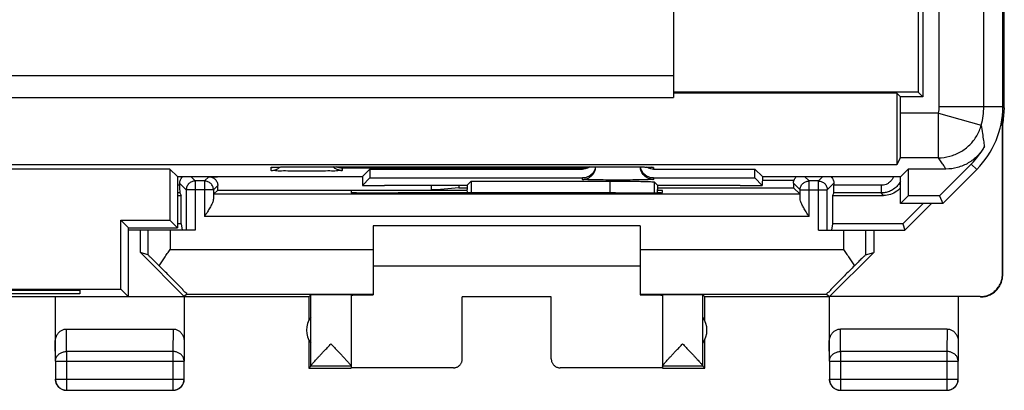
# Model space of a CAD drawing. Units: millimetres. Extents: x -22.4 to 22.5, y -24.3 to 24.7.
# Drawn here: x 0.3 to 22.5, y -24.3 to -16 of the extents above; entities that cross this region are included whole.
import ezdxf

# ---------------------------------------------------------------- set-up
doc = ezdxf.new("R2010")
doc.units = ezdxf.units.MM
doc.header["$LTSCALE"] = 16.335
doc.layers.get('0').update_dxf_attribs({"linetype": 'CONTINUOUS'})

msp = doc.modelspace()

# ---------------------------------------------------------------- linework, layer by layer
at = {"color": 7, "linetype": 'CONTINUOUS'}
for p, q in [((22.448, -17.966), (22.448, 18.277)), ((22.482, -17.992), (22.482, 18.303)), ((15.048, -3.764), (15.048, -17.764)), ((20.548, -9.444), (20.548, -17.644)), ((20.652, -10.485), (20.652, -17.748)), ((-14.952, -17.264), (15.048, -17.264)), ((20.548, -17.644), (15.048, -17.644)), ((20.065, -17.661), (15.048, -17.661)), ((20.152, -17.748), (20.065, -17.661)), ((20.065, -17.661), (20.065, -19.274)), ((20.548, -17.644), (20.652, -17.748)), ((-14.952, -17.764), (15.048, -17.764)), ((20.652, -17.748), (20.152, -17.748)), ((20.152, -18.116), (20.152, -17.748)), ((22.449, -18.344), (22.439, -18.147)), ((22.482, -17.992), (22.448, -17.992)), ((22.482, -17.992), (22.448, -18.335)), ((22.402, -18.391), (22.44, -18.352)), ((22.409, -18.359), (22.431, -18.337)), ((22.431, -18.337), (22.431, -18.225)), ((22.44, -18.352), (22.435, -18.343)), ((22.44, -21.738), (22.44, -18.352)), ((22.449, -21.744), (22.449, -18.344)), ((20.144, -19.116), (20.065, -19.274)), ((21.739, -19.257), (21.026, -19.97)), ((20.065, -19.274), (-19.968, -19.274)), ((3.724, -19.37), (-3.627, -19.37)), ((3.893, -19.539), (3.724, -19.37)), ((3.724, -19.37), (3.724, -20.52)), ((6.053, -19.328), (6.064, -19.328)), ((6.064, -19.328), (6.077, -19.327)), ((6.077, -19.327), (6.094, -19.327)), ((6.094, -19.327), (6.124, -19.326)), ((6.124, -19.326), (6.16, -19.325)), ((6.16, -19.325), (6.217, -19.323)), ((6.217, -19.323), (6.303, -19.322)), ((6.303, -19.322), (6.426, -19.321)), ((6.426, -19.321), (6.593, -19.319)), ((6.593, -19.319), (13.798, -19.319)), ((8.054, -19.539), (8.223, -19.37)), ((8.223, -19.37), (12.998, -19.37)), ((8.223, -19.37), (8.223, -19.57)), ((13.798, -19.319), (14.001, -19.319)), ((14.001, -19.319), (14.181, -19.321)), ((14.181, -19.321), (14.295, -19.322)), ((14.295, -19.322), (14.377, -19.323)), ((14.377, -19.323), (14.432, -19.325)), ((14.432, -19.325), (14.467, -19.325)), ((14.467, -19.325), (14.497, -19.326)), ((14.497, -19.326), (14.514, -19.327)), ((14.514, -19.327), (14.529, -19.328)), ((14.598, -19.37), (16.874, -19.37)), ((17.043, -19.539), (16.874, -19.37)), ((16.874, -19.57), (16.874, -19.37)), ((20.154, -19.539), (20.323, -19.37)), ((21.168, -19.37), (20.323, -19.37)), ((20.323, -19.37), (20.323, -19.97)), ((21.098, -20.144), (21.863, -19.38)), ((3.893, -19.539), (8.054, -19.539)), ((3.898, -19.539), (3.898, -20.694)), ((4.504, -19.638), (4.293, -19.638)), ((4.601, -19.542), (4.798, -19.542)), ((8.054, -19.539), (8.057, -19.736)), ((8.057, -19.736), (8.223, -19.57)), ((8.223, -19.57), (12.998, -19.57)), ((10.411, -19.732), (10.501, -19.641)), ((10.501, -19.641), (13.613, -19.641)), ((10.501, -19.641), (10.501, -19.905)), ((14.598, -19.57), (16.874, -19.57)), ((14.686, -19.732), (14.613, -19.658)), ((17.04, -19.736), (16.874, -19.57)), ((17.043, -19.539), (17.04, -19.736)), ((17.043, -19.539), (20.154, -19.539)), ((18.304, -19.638), (18.093, -19.638)), ((20.148, -20.144), (20.148, -19.539)), ((3.946, -19.908), (3.975, -19.965)), ((4.093, -19.838), (4.093, -20.744)), ((4.704, -19.838), (4.704, -20.037)), ((4.707, -19.936), (4.801, -19.842)), ((4.801, -19.842), (4.801, -19.742)), ((4.801, -19.842), (9.598, -19.842)), ((10.411, -19.853), (7.798, -19.853)), ((7.798, -19.853), (7.798, -19.897)), ((8.057, -19.736), (8.548, -19.736)), ((8.548, -19.732), (10.411, -19.732)), ((8.548, -19.736), (8.548, -19.732)), ((8.798, -19.906), (8.857, -19.906)), ((9.598, -19.732), (9.598, -19.842)), ((9.598, -19.833), (9.808, -19.833)), ((10.22, -19.792), (9.808, -19.833)), ((10.22, -19.792), (10.411, -19.792)), ((10.411, -19.732), (10.411, -19.827)), ((10.414, -19.905), (10.411, -19.827)), ((13.74, -19.906), (13.798, -19.906)), ((14.683, -19.901), (14.686, -19.827)), ((14.686, -19.732), (16.548, -19.732)), ((14.686, -19.732), (14.686, -19.827)), ((14.686, -19.792), (17.746, -19.792)), ((14.798, -19.853), (14.686, -19.853)), ((14.798, -19.897), (14.798, -19.853)), ((16.548, -19.736), (16.548, -19.732)), ((16.548, -19.736), (17.04, -19.736)), ((17.89, -19.936), (17.746, -19.792)), ((17.893, -20.037), (17.893, -19.838)), ((18.504, -20.744), (18.504, -19.838)), ((18.651, -19.908), (18.622, -19.965)), ((3.898, -19.965), (3.975, -19.965)), ((3.975, -20.603), (3.975, -19.965)), ((17.89, -19.936), (4.707, -19.936)), ((18.622, -19.965), (19.769, -19.965)), ((18.622, -19.965), (18.622, -20.603)), ((20.148, -20.144), (20.323, -19.97)), ((21.026, -19.97), (20.323, -19.97)), ((21.026, -19.97), (21.098, -20.144)), ((21.098, -20.144), (20.148, -20.144)), ((20.659, -20.144), (20.201, -20.603)), ((20.848, -20.144), (20.248, -20.744)), ((2.624, -20.52), (3.724, -20.52)), ((2.798, -20.694), (2.624, -20.52)), ((2.624, -22.07), (2.624, -20.52)), ((3.898, -20.694), (3.724, -20.52)), ((2.798, -20.694), (3.898, -20.694)), ((2.798, -22.244), (2.798, -20.694)), ((4.293, -20.744), (2.798, -20.744)), ((3.066, -21.249), (3.066, -20.744)), ((3.975, -20.603), (3.898, -20.603)), ((3.975, -20.603), (3.998, -20.744)), ((14.298, -20.644), (8.298, -20.644)), ((8.298, -20.644), (8.298, -22.198)), ((14.298, -20.644), (14.298, -22.198)), ((18.304, -20.744), (20.248, -20.744)), ((18.622, -20.603), (18.598, -20.744)), ((20.201, -20.603), (18.622, -20.603)), ((19.548, -20.744), (19.548, -21.244)), ((20.201, -20.603), (20.248, -20.744)), ((19.548, -21.244), (18.554, -22.238)), ((19.365, -21.298), (19.548, -21.244)), ((3.232, -21.298), (3.066, -21.249)), ((4.049, -22.233), (3.066, -21.249)), ((8.298, -21.544), (14.298, -21.544)), ((-2.527, -22.07), (2.624, -22.07)), ((-1.602, -22.096), (1.698, -22.096)), ((1.698, -22.096), (1.698, -22.174)), ((2.798, -22.244), (2.624, -22.07)), ((6.848, -22.244), (-6.752, -22.244)), ((1.698, -22.174), (-1.602, -22.174)), ((1.148, -22.244), (1.148, -23.689)), ((2.798, -22.233), (4.049, -22.233)), ((4.048, -22.244), (4.048, -23.689)), ((4.108, -22.18), (4.049, -22.233)), ((4.108, -22.18), (8.298, -22.18)), ((6.848, -22.244), (6.892, -22.2)), ((6.848, -22.244), (6.848, -22.776)), ((6.892, -23.798), (6.892, -22.2)), ((7.798, -22.2), (7.798, -23.838)), ((12.298, -22.239), (10.298, -22.239)), ((10.298, -23.638), (10.298, -22.239)), ((12.298, -23.638), (12.298, -22.239)), ((14.298, -22.18), (18.489, -22.18)), ((14.798, -22.2), (14.798, -23.838)), ((15.748, -22.244), (15.704, -22.2)), ((15.704, -23.798), (15.704, -22.2)), ((18.548, -22.244), (15.748, -22.244)), ((15.748, -22.776), (15.748, -22.244)), ((18.489, -22.18), (18.554, -22.238)), ((18.548, -22.244), (18.548, -23.689)), ((21.94, -22.238), (18.554, -22.238)), ((21.448, -22.244), (21.448, -23.689)), ((1.398, -22.967), (3.799, -22.967)), ((21.199, -22.967), (18.798, -22.967)), ((6.848, -23.212), (6.848, -23.844)), ((15.748, -23.844), (15.748, -23.212)), ((1.153, -23.689), (1.153, -24.09)), ((4.044, -24.09), (4.044, -23.689)), ((6.892, -23.801), (6.848, -23.844)), ((6.848, -23.844), (7.798, -23.844)), ((7.798, -23.801), (6.892, -23.801)), ((10.098, -23.838), (7.798, -23.838)), ((14.798, -23.838), (12.498, -23.838)), ((15.705, -23.801), (14.798, -23.801)), ((14.798, -23.844), (15.748, -23.844)), ((15.705, -23.801), (15.748, -23.844)), ((18.553, -23.689), (18.553, -24.09)), ((21.444, -24.09), (21.444, -23.689)), ((1.403, -24.34), (3.794, -24.34)), ((18.803, -24.34), (21.194, -24.34))]:
    msp.add_line(p, q, dxfattribs=at)
at = {"color": 9, "linetype": 'CONTINUOUS'}
for p, q in [((22.02, -17.966), (22.02, -10.399)), ((21.021, -17.966), (21.021, -10.485)), ((21, -18.116), (20.152, -18.116)), ((21, -18.116), (21.965, -18.38)), ((21, -19.116), (21, -18.116)), ((21.021, -17.966), (22.448, -17.966)), ((21, -19.116), (20.144, -19.116)), ((21.739, -19.257), (21.863, -19.38)), ((5.998, -19.403), (5.998, -19.333)), ((6.798, -19.319), (6.798, -19.319)), ((12.998, -19.35), (7.598, -19.35)), ((7.598, -19.35), (7.598, -19.403)), ((12.998, -19.37), (12.998, -19.35)), ((13.798, -19.319), (13.798, -19.319)), ((14.598, -19.333), (14.598, -19.37)), ((3.944, -19.69), (4.093, -19.838)), ((4.193, -19.539), (4.293, -19.638)), ((4.293, -19.638), (4.293, -20.744)), ((4.601, -19.542), (4.504, -19.638)), ((4.504, -19.638), (4.504, -20.436)), ((12.998, -19.603), (12.998, -19.57)), ((13.613, -19.641), (13.613, -19.906)), ((14.598, -19.57), (14.598, -19.603)), ((14.613, -19.658), (14.613, -19.903)), ((17.042, -19.619), (17.757, -19.619)), ((17.893, -19.838), (17.744, -19.69)), ((18.093, -19.638), (17.993, -19.539)), ((18.093, -20.436), (18.093, -19.638)), ((18.304, -19.638), (18.404, -19.539)), ((18.304, -20.744), (18.304, -19.638)), ((18.504, -19.838), (18.652, -19.69)), ((3.944, -19.735), (3.898, -19.735)), ((3.946, -19.908), (3.898, -19.908)), ((4.704, -19.838), (4.093, -19.838)), ((4.801, -19.742), (4.704, -19.838)), ((17.893, -19.838), (18.504, -19.838)), ((19.712, -19.908), (18.651, -19.908)), ((19.712, -19.735), (18.652, -19.735)), ((19.712, -19.735), (19.712, -19.908)), ((19.769, -19.965), (19.712, -19.908)), ((18.093, -20.436), (4.504, -20.436)), ((3.232, -20.744), (3.232, -21.298)), ((3.732, -20.744), (3.732, -21.18)), ((18.865, -20.744), (18.865, -21.18)), ((19.365, -20.744), (19.365, -21.298)), ((3.732, -21.18), (8.298, -21.18)), ((14.298, -21.18), (18.865, -21.18)), ((22.44, -21.738), (22.449, -21.744)), ((21.94, -22.238), (21.949, -22.244)), ((1.403, -23.472), (1.398, -22.967)), ((3.799, -22.967), (3.794, -23.472)), ((18.803, -23.472), (18.798, -22.967)), ((21.199, -22.967), (21.194, -23.472)), ((1.153, -23.689), (1.148, -23.255)), ((4.048, -23.255), (4.044, -23.689)), ((18.553, -23.689), (18.548, -23.255)), ((21.448, -23.255), (21.444, -23.689)), ((3.794, -23.472), (1.403, -23.472)), ((1.403, -23.472), (1.403, -24.34)), ((3.794, -23.472), (3.794, -24.34)), ((21.194, -23.472), (18.803, -23.472)), ((18.803, -23.472), (18.803, -24.34)), ((21.194, -23.472), (21.194, -24.34)), ((1.153, -23.689), (4.044, -23.689)), ((10.098, -23.844), (10.098, -23.838)), ((12.498, -23.838), (12.498, -23.844)), ((18.553, -23.689), (21.444, -23.689)), ((1.153, -24.09), (4.044, -24.09)), ((18.553, -24.09), (21.444, -24.09))]:
    msp.add_line(p, q, dxfattribs=at)
at = {"color": 7, "linetype": 'CONTINUOUS'}
for points in [[(6.04, -19.329), (6.041, -19.329), (6.042, -19.329), (6.045, -19.329), (6.048, -19.329), (6.053, -19.328)], [(14.529, -19.328), (14.541, -19.328), (14.546, -19.328), (14.55, -19.329), (14.553, -19.329)]]:
    msp.add_lwpolyline(points, dxfattribs=at)
at = {"color": 9, "linetype": 'CONTINUOUS'}
for radius in [0.572, 1.572]:
    msp.add_arc((20.448, -17.966), radius, 344.7376, 360, dxfattribs=at)
at = {"color": 7, "linetype": 'CONTINUOUS'}
for centre, radius, start, end in [((20.448, -17.966), 2, 315, 360), ((20.448, -17.966), 1.825, 315, 330.6556), ((7.298, -22.994), 0.5, 144.3638, 215.6362), ((15.298, -22.994), 0.5, 324.3638, 35.6362)]:
    msp.add_arc(centre, radius, start, end, dxfattribs=at)
for points, knots in [([(20.144, -19.116), (20.147, -19.11), (20.143, -19.081), (20.149, -19.024), (20.148, -18.931), (20.15, -18.809), (20.151, -18.66), (20.152, -18.49), (20.152, -18.307), (20.152, -18.181), (20.152, -18.116)], [0, 0, 0, 0, 0.02222, 0.081143, 0.174587, 0.299048, 0.44985, 0.621328, 0.807038, 1, 1, 1, 1]), ([(20.144, -19.116), (20.147, -19.11), (20.143, -19.081), (20.149, -19.024), (20.148, -18.931), (20.15, -18.809), (20.151, -18.66), (20.152, -18.49), (20.152, -18.307), (20.152, -18.181), (20.152, -18.116)], [0, 0, 0, 0, 0.02222, 0.081143, 0.174587, 0.299048, 0.44985, 0.621328, 0.807038, 1, 1, 1, 1]), ([(22.04, -18.86), (21.997, -18.937), (21.889, -19.079), (21.679, -19.243), (21.433, -19.346), (21.256, -19.37), (21.168, -19.37)], [0, 0, 0, 0, 0.250135, 0.499976, 0.749819, 1, 1, 1, 1]), ([(5.998, -19.403), (6.037, -19.403), (6.09, -19.392), (6.137, -19.369), (6.148, -19.363)], [0, 0, 0, 0, 0.750147, 1, 1, 1, 1]), ([(7.598, -19.403), (7.559, -19.403), (7.483, -19.388), (7.418, -19.345), (7.391, -19.319)], [0, 0, 0, 0, 0.513619, 1, 1, 1, 1]), ([(7.598, -19.35), (7.577, -19.35), (7.532, -19.344), (7.49, -19.329), (7.469, -19.319)], [0, 0, 0, 0, 0.488363, 1, 1, 1, 1]), ([(12.998, -19.35), (13.02, -19.35), (13.065, -19.344), (13.107, -19.329), (13.127, -19.319)], [0, 0, 0, 0, 0.493922, 1, 1, 1, 1]), ([(13.165, -19.319), (13.149, -19.33), (13.114, -19.349), (13.057, -19.366), (13.018, -19.37), (12.998, -19.37)], [0, 0, 0, 0, 0.333931, 0.666966, 1, 1, 1, 1]), ([(13.288, -19.348), (13.285, -19.36), (13.268, -19.41), (13.216, -19.487), (13.116, -19.554), (13.037, -19.57), (12.998, -19.57)], [0, 0, 0, 0, 0.09746, 0.39832, 0.699163, 1, 1, 1, 1]), ([(13.148, -19.563), (13.171, -19.549), (13.223, -19.509), (13.261, -19.454), (13.276, -19.418)], [0, 0, 0, 0, 0.400103, 1, 1, 1, 1]), ([(14.598, -19.603), (14.559, -19.603), (14.48, -19.587), (14.381, -19.52), (14.318, -19.426), (14.301, -19.355), (14.299, -19.322)], [0, 0, 0, 0, 0.260818, 0.521609, 0.78237, 1, 1, 1, 1]), ([(14.598, -19.57), (14.559, -19.57), (14.48, -19.554), (14.38, -19.487), (14.324, -19.402), (14.307, -19.343), (14.303, -19.322)], [0, 0, 0, 0, 0.282108, 0.564221, 0.846351, 1, 1, 1, 1]), ([(14.598, -19.37), (14.579, -19.37), (14.539, -19.366), (14.486, -19.35), (14.454, -19.333), (14.441, -19.325)], [0, 0, 0, 0, 0.354769, 0.70954, 1, 1, 1, 1]), ([(3.944, -19.69), (3.944, -19.664), (3.955, -19.611), (3.987, -19.563), (4.01, -19.542), (4.013, -19.539)], [0, 0, 0, 0, 0.459675, 0.919222, 1, 1, 1, 1]), ([(3.944, -19.69), (3.944, -19.698), (3.944, -19.713), (3.944, -19.728), (3.944, -19.735)], [0, 0, 0, 0, 0.500009, 1, 1, 1, 1]), ([(4.293, -19.638), (4.267, -19.638), (4.214, -19.649), (4.147, -19.694), (4.103, -19.761), (4.093, -19.813), (4.093, -19.838)], [0, 0, 0, 0, 0.251072, 0.502381, 0.7537, 1, 1, 1, 1]), ([(4.601, -19.542), (4.627, -19.542), (4.68, -19.552), (4.746, -19.597), (4.791, -19.663), (4.801, -19.716), (4.801, -19.742)], [0, 0, 0, 0, 0.249987, 0.501004, 0.751352, 1, 1, 1, 1]), ([(12.998, -19.603), (13.037, -19.603), (13.09, -19.592), (13.137, -19.569), (13.148, -19.563)], [0, 0, 0, 0, 0.750147, 1, 1, 1, 1]), ([(13.613, -19.641), (13.677, -19.641), (13.803, -19.641), (13.987, -19.642), (14.156, -19.644), (14.305, -19.646), (14.396, -19.648), (14.438, -19.649)], [0, 0, 0, 0, 0.233774, 0.458763, 0.666508, 0.849207, 1, 1, 1, 1]), ([(14.438, -19.649), (14.47, -19.649), (14.521, -19.649), (14.576, -19.658), (14.607, -19.653), (14.613, -19.658)], [0, 0, 0, 0, 0.534545, 0.871856, 1, 1, 1, 1]), ([(17.744, -19.69), (17.745, -19.708), (17.743, -19.739), (17.749, -19.77), (17.743, -19.789), (17.746, -19.792)], [0, 0, 0, 0, 0.529998, 0.876635, 1, 1, 1, 1]), ([(17.744, -19.69), (17.744, -19.678), (17.746, -19.654), (17.753, -19.631), (17.757, -19.619)], [0, 0, 0, 0, 0.489383, 1, 1, 1, 1]), ([(17.757, -19.619), (17.767, -19.594), (17.785, -19.566), (17.808, -19.543), (17.813, -19.539)], [0, 0, 0, 0, 0.805422, 1, 1, 1, 1]), ([(18.583, -19.539), (18.587, -19.542), (18.61, -19.563), (18.642, -19.611), (18.652, -19.664), (18.652, -19.69)], [0, 0, 0, 0, 0.080873, 0.540419, 1, 1, 1, 1]), ([(18.652, -19.69), (18.652, -19.698), (18.652, -19.713), (18.652, -19.728), (18.652, -19.735)], [0, 0, 0, 0, 0.500009, 1, 1, 1, 1]), ([(20.149, -19.65), (20.131, -19.683), (20.086, -19.746), (20, -19.822), (19.932, -19.858), (19.898, -19.872)], [0, 0, 0, 0, 0.328254, 0.677578, 1, 1, 1, 1]), ([(3.944, -19.735), (3.944, -19.758), (3.945, -19.798), (3.944, -19.851), (3.947, -19.886), (3.944, -19.904), (3.946, -19.908)], [0, 0, 0, 0, 0.386064, 0.707336, 0.921275, 1, 1, 1, 1]), ([(7.798, -19.897), (7.798, -19.909), (7.87, -19.887), (7.942, -19.911), (8.111, -19.9), (8.308, -19.906), (8.546, -19.906), (8.712, -19.906), (8.798, -19.906)], [0, 0, 0, 0, 0.034147, 0.134061, 0.292975, 0.500064, 0.741216, 1, 1, 1, 1]), ([(13.74, -19.906), (13.198, -19.905), (12.112, -19.904), (10.485, -19.904), (9.399, -19.905), (8.857, -19.906)], [0, 0, 0, 0, 0.332713, 0.667287, 1, 1, 1, 1]), ([(10.22, -19.792), (10.225, -19.791), (10.227, -19.767), (10.231, -19.75), (10.232, -19.735), (10.233, -19.732)], [0, 0, 0, 0, 0.231587, 0.827242, 1, 1, 1, 1]), ([(13.798, -19.906), (13.885, -19.906), (14.051, -19.906), (14.288, -19.906), (14.485, -19.9), (14.654, -19.911), (14.727, -19.887), (14.798, -19.909), (14.798, -19.897)], [0, 0, 0, 0, 0.258784, 0.499936, 0.707025, 0.865939, 0.965853, 1, 1, 1, 1]), ([(18.651, -19.908), (18.653, -19.904), (18.649, -19.886), (18.653, -19.851), (18.652, -19.798), (18.652, -19.758), (18.652, -19.735)], [0, 0, 0, 0, 0.078725, 0.292664, 0.613936, 1, 1, 1, 1]), ([(19.898, -19.872), (19.867, -19.884), (19.806, -19.902), (19.742, -19.908), (19.712, -19.908)], [0, 0, 0, 0, 0.525111, 1, 1, 1, 1]), ([(20.149, -19.791), (20.123, -19.82), (20.056, -19.883), (19.926, -19.949), (19.821, -19.965), (19.769, -19.965)], [0, 0, 0, 0, 0.269961, 0.637004, 1, 1, 1, 1]), ([(4.704, -20.037), (4.704, -20.056), (4.694, -20.099), (4.664, -20.167), (4.621, -20.247), (4.566, -20.338), (4.526, -20.402), (4.504, -20.436)], [0, 0, 0, 0, 0.125006, 0.290833, 0.493419, 0.730775, 1, 1, 1, 1]), ([(18.093, -20.436), (18.071, -20.402), (18.03, -20.337), (17.975, -20.246), (17.932, -20.167), (17.903, -20.099), (17.893, -20.056), (17.893, -20.037)], [0, 0, 0, 0, 0.26968, 0.507421, 0.709969, 0.87475, 1, 1, 1, 1]), ([(3.481, -21.542), (3.501, -21.512), (3.541, -21.452), (3.604, -21.362), (3.667, -21.271), (3.71, -21.211), (3.732, -21.18)], [0, 0, 0, 0, 0.244632, 0.493944, 0.746253, 1, 1, 1, 1]), ([(18.865, -21.18), (18.887, -21.211), (18.929, -21.271), (18.993, -21.362), (19.055, -21.452), (19.096, -21.512), (19.116, -21.542)], [0, 0, 0, 0, 0.253747, 0.506056, 0.755368, 1, 1, 1, 1]), ([(3.481, -21.542), (3.445, -21.507), (3.384, -21.447), (3.308, -21.367), (3.257, -21.327), (3.239, -21.3), (3.232, -21.298)], [0, 0, 0, 0, 0.42777, 0.742135, 0.934051, 1, 1, 1, 1]), ([(19.365, -21.298), (19.358, -21.3), (19.339, -21.327), (19.288, -21.367), (19.213, -21.447), (19.151, -21.507), (19.116, -21.542)], [0, 0, 0, 0, 0.065949, 0.257865, 0.572229, 1, 1, 1, 1]), ([(4.108, -22.18), (4.116, -22.173), (4.047, -22.136), (4.011, -22.064), (3.863, -21.934), (3.696, -21.755), (3.557, -21.618), (3.481, -21.542)], [0, 0, 0, 0, 0.037334, 0.153618, 0.354032, 0.638336, 1, 1, 1, 1]), ([(19.116, -21.542), (19.04, -21.618), (18.901, -21.755), (18.734, -21.934), (18.586, -22.064), (18.55, -22.136), (18.481, -22.173), (18.489, -22.18)], [0, 0, 0, 0, 0.361664, 0.645968, 0.846382, 0.962666, 1, 1, 1, 1]), ([(21.94, -22.238), (21.959, -22.238), (21.996, -22.236), (22.051, -22.227), (22.105, -22.211), (22.157, -22.19), (22.207, -22.163), (22.252, -22.13), (22.294, -22.093), (22.332, -22.051), (22.364, -22.005), (22.392, -21.956), (22.413, -21.904), (22.429, -21.85), (22.438, -21.794), (22.44, -21.757), (22.44, -21.738)], [0, 0, 0, 0, 0.071197, 0.142786, 0.214249, 0.285422, 0.357012, 0.428701, 0.50002, 0.571335, 0.643018, 0.714611, 0.785787, 0.857233, 0.928809, 1, 1, 1, 1]), ([(21.948, -22.244), (21.966, -22.244), (22.004, -22.242), (22.059, -22.233), (22.113, -22.217), (22.165, -22.196), (22.214, -22.169), (22.26, -22.136), (22.302, -22.099), (22.339, -22.057), (22.372, -22.011), (22.399, -21.962), (22.42, -21.91), (22.436, -21.856), (22.445, -21.8), (22.447, -21.763), (22.447, -21.744)], [0, 0, 0, 0, 0.071136, 0.142657, 0.214048, 0.285152, 0.356678, 0.428318, 0.499605, 0.570905, 0.642599, 0.714229, 0.785466, 0.856995, 0.928679, 1, 1, 1, 1]), ([(7.798, -22.2), (7.798, -22.199), (7.791, -22.201), (7.783, -22.199), (7.764, -22.2), (7.741, -22.199), (7.71, -22.199), (7.674, -22.198), (7.633, -22.198), (7.588, -22.198), (7.538, -22.198), (7.486, -22.198), (7.431, -22.198), (7.375, -22.198), (7.318, -22.198), (7.262, -22.198), (7.208, -22.198), (7.155, -22.198), (7.105, -22.198), (7.06, -22.198), (7.018, -22.198), (6.982, -22.199), (6.951, -22.199), (6.927, -22.2), (6.909, -22.199), (6.899, -22.201), (6.893, -22.199), (6.892, -22.2)], [0, 0, 0, 0, 0.003945, 0.015672, 0.035007, 0.061647, 0.095173, 0.135061, 0.180682, 0.23132, 0.28618, 0.344399, 0.405064, 0.467219, 0.52989, 0.592092, 0.652846, 0.711199, 0.766234, 0.817086, 0.862956, 0.903124, 0.936958, 0.963927, 0.983608, 0.995693, 1, 1, 1, 1]), ([(7.798, -22.203), (7.798, -22.201), (7.808, -22.204), (7.818, -22.201), (7.842, -22.202), (7.873, -22.2), (7.912, -22.2), (7.96, -22.2), (8.015, -22.199), (8.077, -22.199), (8.129, -22.199), (8.16, -22.198), (8.168, -22.198)], [0, 0, 0, 0, 0.012344, 0.049043, 0.10975, 0.194055, 0.300976, 0.429854, 0.579143, 0.747914, 0.934218, 1, 1, 1, 1]), ([(8.168, -22.198), (8.185, -22.198), (8.228, -22.198), (8.272, -22.198), (8.298, -22.198)], [0, 0, 0, 0, 0.386942, 1, 1, 1, 1]), ([(14.352, -22.198), (14.361, -22.198), (14.387, -22.198), (14.412, -22.198), (14.429, -22.198)], [0, 0, 0, 0, 0.340651, 1, 1, 1, 1]), ([(14.429, -22.198), (14.437, -22.198), (14.468, -22.199), (14.52, -22.199), (14.582, -22.199), (14.637, -22.2), (14.684, -22.2), (14.724, -22.2), (14.754, -22.202), (14.779, -22.201), (14.789, -22.204), (14.798, -22.201), (14.798, -22.203)], [0, 0, 0, 0, 0.065782, 0.252086, 0.420857, 0.570146, 0.699024, 0.805945, 0.89025, 0.950957, 0.987656, 1, 1, 1, 1]), ([(15.704, -22.2), (15.704, -22.199), (15.698, -22.201), (15.688, -22.199), (15.669, -22.2), (15.645, -22.199), (15.615, -22.199), (15.579, -22.198), (15.537, -22.198), (15.491, -22.198), (15.442, -22.198), (15.389, -22.198), (15.334, -22.198), (15.278, -22.198), (15.222, -22.198), (15.166, -22.198), (15.111, -22.198), (15.059, -22.198), (15.009, -22.198), (14.964, -22.198), (14.922, -22.198), (14.887, -22.199), (14.856, -22.199), (14.833, -22.2), (14.814, -22.199), (14.806, -22.201), (14.798, -22.199), (14.798, -22.2)], [0, 0, 0, 0, 0.004307, 0.016392, 0.036073, 0.063042, 0.096876, 0.137044, 0.182914, 0.233766, 0.288801, 0.347154, 0.407908, 0.47011, 0.532781, 0.594936, 0.655601, 0.71382, 0.76868, 0.819318, 0.864939, 0.904827, 0.938353, 0.964993, 0.984328, 0.996055, 1, 1, 1, 1]), ([(1.148, -23.255), (1.148, -23.24), (1.15, -23.21), (1.159, -23.167), (1.173, -23.127), (1.192, -23.09), (1.215, -23.057), (1.241, -23.029), (1.27, -23.006), (1.3, -22.989), (1.332, -22.976), (1.365, -22.969), (1.387, -22.967), (1.398, -22.967)], [0, 0, 0, 0, 0.105909, 0.210167, 0.311928, 0.410058, 0.504188, 0.594282, 0.680427, 0.763403, 0.843651, 0.922335, 1, 1, 1, 1]), ([(3.799, -22.967), (3.81, -22.967), (3.832, -22.969), (3.865, -22.976), (3.896, -22.989), (3.927, -23.006), (3.955, -23.029), (3.982, -23.057), (4.004, -23.09), (4.023, -23.127), (4.038, -23.167), (4.046, -23.21), (4.048, -23.24), (4.048, -23.255)], [0, 0, 0, 0, 0.077665, 0.156349, 0.236597, 0.319573, 0.405718, 0.495812, 0.589942, 0.688072, 0.789833, 0.894091, 1, 1, 1, 1]), ([(18.548, -23.255), (18.548, -23.24), (18.55, -23.21), (18.559, -23.167), (18.573, -23.127), (18.592, -23.09), (18.615, -23.057), (18.641, -23.029), (18.67, -23.006), (18.7, -22.989), (18.732, -22.976), (18.765, -22.969), (18.787, -22.967), (18.798, -22.967)], [0, 0, 0, 0, 0.105909, 0.210167, 0.311928, 0.410058, 0.504188, 0.594282, 0.680427, 0.763403, 0.843651, 0.922335, 1, 1, 1, 1]), ([(21.199, -22.967), (21.21, -22.967), (21.232, -22.969), (21.265, -22.976), (21.296, -22.989), (21.327, -23.006), (21.355, -23.029), (21.382, -23.057), (21.404, -23.09), (21.423, -23.127), (21.438, -23.167), (21.446, -23.21), (21.448, -23.24), (21.448, -23.255)], [0, 0, 0, 0, 0.077665, 0.156349, 0.236597, 0.319573, 0.405718, 0.495812, 0.589942, 0.688072, 0.789833, 0.894091, 1, 1, 1, 1]), ([(6.892, -23.798), (6.892, -23.796), (6.896, -23.79), (6.903, -23.779), (6.915, -23.763), (6.932, -23.743), (6.955, -23.717), (6.983, -23.686), (7.018, -23.648), (7.059, -23.603), (7.106, -23.552), (7.16, -23.495), (7.219, -23.433), (7.282, -23.368), (7.324, -23.323), (7.345, -23.301)], [0, 0, 0, 0, 0.010542, 0.029962, 0.058868, 0.097888, 0.148241, 0.210961, 0.286894, 0.376475, 0.480273, 0.597672, 0.726204, 0.861767, 1, 1, 1, 1]), ([(7.345, -23.301), (7.367, -23.323), (7.409, -23.368), (7.472, -23.434), (7.531, -23.496), (7.585, -23.553), (7.633, -23.604), (7.674, -23.649), (7.709, -23.687), (7.737, -23.718), (7.759, -23.744), (7.776, -23.764), (7.788, -23.779), (7.795, -23.79), (7.798, -23.796), (7.798, -23.798)], [0, 0, 0, 0, 0.138833, 0.274896, 0.40381, 0.521487, 0.625437, 0.715042, 0.79089, 0.853429, 0.903533, 0.942261, 0.970839, 0.989873, 1, 1, 1, 1]), ([(14.843, -23.738), (14.848, -23.732), (14.862, -23.715), (14.888, -23.687), (14.923, -23.649), (14.964, -23.604), (15.012, -23.553), (15.066, -23.496), (15.125, -23.434), (15.187, -23.368), (15.23, -23.323), (15.251, -23.301)], [0, 0, 0, 0, 0.03907, 0.109483, 0.194882, 0.295782, 0.412843, 0.545339, 0.690449, 0.84363, 1, 1, 1, 1]), ([(15.251, -23.301), (15.273, -23.323), (15.315, -23.368), (15.377, -23.433), (15.436, -23.495), (15.49, -23.552), (15.538, -23.603), (15.579, -23.648), (15.614, -23.686), (15.642, -23.717), (15.665, -23.743), (15.682, -23.763), (15.694, -23.779), (15.701, -23.79), (15.704, -23.796), (15.704, -23.798)], [0, 0, 0, 0, 0.138194, 0.27378, 0.402353, 0.519758, 0.623545, 0.713122, 0.789061, 0.851788, 0.902145, 0.94116, 0.970056, 0.989465, 1, 1, 1, 1]), ([(10.098, -23.838), (10.108, -23.838), (10.127, -23.837), (10.155, -23.831), (10.182, -23.821), (10.207, -23.807), (10.23, -23.79), (10.25, -23.77), (10.267, -23.747), (10.281, -23.722), (10.291, -23.695), (10.297, -23.667), (10.298, -23.648), (10.298, -23.638)], [0, 0, 0, 0, 0.090888, 0.181869, 0.272669, 0.363707, 0.454464, 0.545525, 0.636282, 0.727322, 0.818124, 0.909108, 1, 1, 1, 1]), ([(12.298, -23.638), (12.298, -23.648), (12.3, -23.667), (12.306, -23.695), (12.316, -23.722), (12.33, -23.747), (12.347, -23.77), (12.367, -23.79), (12.39, -23.807), (12.415, -23.821), (12.442, -23.831), (12.47, -23.837), (12.489, -23.838), (12.498, -23.838)], [0, 0, 0, 0, 0.090892, 0.181876, 0.272678, 0.363718, 0.454475, 0.545536, 0.636293, 0.727331, 0.818131, 0.909112, 1, 1, 1, 1]), ([(14.798, -23.798), (14.798, -23.796), (14.802, -23.79), (14.809, -23.779), (14.821, -23.764), (14.833, -23.75), (14.84, -23.74), (14.843, -23.738)], [0, 0, 0, 0, 0.090555, 0.260756, 0.516228, 0.862366, 1, 1, 1, 1]), ([(1.148, -24.094), (1.148, -24.106), (1.15, -24.122), (1.152, -24.138), (1.153, -24.142)], [0, 0, 0, 0, 0.750019, 1, 1, 1, 1]), ([(1.153, -24.09), (1.153, -24.102), (1.154, -24.126), (1.162, -24.161), (1.175, -24.194), (1.192, -24.225), (1.213, -24.254), (1.238, -24.279), (1.267, -24.301), (1.299, -24.318), (1.332, -24.331), (1.367, -24.338), (1.391, -24.34), (1.403, -24.34)], [0, 0, 0, 0, 0.090921, 0.181843, 0.272765, 0.363687, 0.454609, 0.54553, 0.63645, 0.727371, 0.818287, 0.909202, 1, 1, 1, 1]), ([(3.794, -24.34), (3.806, -24.34), (3.83, -24.338), (3.865, -24.331), (3.898, -24.318), (3.93, -24.301), (3.958, -24.279), (3.984, -24.254), (4.005, -24.225), (4.022, -24.194), (4.035, -24.161), (4.042, -24.126), (4.044, -24.102), (4.044, -24.09)], [0, 0, 0, 0, 0.090908, 0.181817, 0.272726, 0.363636, 0.454545, 0.545455, 0.636364, 0.727274, 0.818183, 0.909092, 1, 1, 1, 1]), ([(4.009, -24.229), (4.015, -24.219), (4.027, -24.198), (4.039, -24.165), (4.047, -24.13), (4.048, -24.106), (4.048, -24.094)], [0, 0, 0, 0, 0.25, 0.500001, 0.750002, 1, 1, 1, 1]), ([(18.548, -24.094), (18.548, -24.106), (18.55, -24.122), (18.552, -24.138), (18.553, -24.142)], [0, 0, 0, 0, 0.750019, 1, 1, 1, 1]), ([(18.553, -24.09), (18.553, -24.102), (18.554, -24.126), (18.562, -24.161), (18.575, -24.194), (18.592, -24.225), (18.613, -24.254), (18.638, -24.279), (18.667, -24.301), (18.699, -24.318), (18.732, -24.331), (18.767, -24.338), (18.791, -24.34), (18.803, -24.34)], [0, 0, 0, 0, 0.090921, 0.181843, 0.272765, 0.363687, 0.454609, 0.54553, 0.63645, 0.727371, 0.818287, 0.909202, 1, 1, 1, 1]), ([(21.194, -24.34), (21.206, -24.34), (21.23, -24.338), (21.265, -24.331), (21.298, -24.318), (21.33, -24.301), (21.358, -24.279), (21.384, -24.254), (21.405, -24.225), (21.422, -24.194), (21.435, -24.161), (21.442, -24.126), (21.444, -24.102), (21.444, -24.09)], [0, 0, 0, 0, 0.090908, 0.181817, 0.272726, 0.363636, 0.454545, 0.545455, 0.636364, 0.727274, 0.818183, 0.909092, 1, 1, 1, 1]), ([(21.409, -24.229), (21.415, -24.219), (21.427, -24.198), (21.439, -24.165), (21.447, -24.13), (21.448, -24.106), (21.448, -24.094)], [0, 0, 0, 0, 0.25, 0.500001, 0.750002, 1, 1, 1, 1]), ([(1.153, -24.142), (1.154, -24.149), (1.159, -24.169), (1.17, -24.198), (1.182, -24.219), (1.188, -24.229)], [0, 0, 0, 0, 0.250011, 0.625006, 1, 1, 1, 1]), ([(1.188, -24.229), (1.194, -24.239), (1.209, -24.258), (1.234, -24.284), (1.253, -24.298), (1.263, -24.305)], [0, 0, 0, 0, 0.333333, 0.666667, 1, 1, 1, 1]), ([(1.263, -24.305), (1.273, -24.311), (1.294, -24.322), (1.328, -24.335), (1.363, -24.343), (1.386, -24.344), (1.398, -24.344)], [0, 0, 0, 0, 0.25, 0.500001, 0.750002, 1, 1, 1, 1]), ([(3.798, -24.344), (3.81, -24.344), (3.826, -24.343), (3.842, -24.34), (3.846, -24.34)], [0, 0, 0, 0, 0.750019, 1, 1, 1, 1]), ([(3.846, -24.34), (3.853, -24.338), (3.873, -24.334), (3.903, -24.322), (3.924, -24.311), (3.934, -24.305)], [0, 0, 0, 0, 0.250011, 0.625006, 1, 1, 1, 1]), ([(3.934, -24.305), (3.944, -24.298), (3.963, -24.284), (3.988, -24.258), (4.002, -24.239), (4.009, -24.229)], [0, 0, 0, 0, 0.333333, 0.666667, 1, 1, 1, 1]), ([(18.553, -24.142), (18.554, -24.149), (18.559, -24.169), (18.57, -24.198), (18.582, -24.219), (18.588, -24.229)], [0, 0, 0, 0, 0.250011, 0.625006, 1, 1, 1, 1]), ([(18.588, -24.229), (18.594, -24.239), (18.609, -24.258), (18.634, -24.284), (18.653, -24.298), (18.663, -24.305)], [0, 0, 0, 0, 0.333333, 0.666667, 1, 1, 1, 1]), ([(18.663, -24.305), (18.673, -24.311), (18.694, -24.322), (18.728, -24.335), (18.763, -24.343), (18.786, -24.344), (18.798, -24.344)], [0, 0, 0, 0, 0.25, 0.500001, 0.750002, 1, 1, 1, 1]), ([(21.198, -24.344), (21.21, -24.344), (21.226, -24.343), (21.242, -24.34), (21.246, -24.34)], [0, 0, 0, 0, 0.750019, 1, 1, 1, 1]), ([(21.246, -24.34), (21.253, -24.338), (21.273, -24.334), (21.303, -24.322), (21.324, -24.311), (21.334, -24.305)], [0, 0, 0, 0, 0.250011, 0.625006, 1, 1, 1, 1]), ([(21.334, -24.305), (21.344, -24.298), (21.363, -24.284), (21.388, -24.258), (21.402, -24.239), (21.409, -24.229)], [0, 0, 0, 0, 0.333333, 0.666667, 1, 1, 1, 1])]:
    msp.add_open_spline(points, degree=3, knots=knots, dxfattribs=at)
at = {"color": 9, "linetype": 'CONTINUOUS'}
for points, knots in [([(21, -19.116), (21.086, -19.116), (21.259, -19.094), (21.502, -18.994), (21.712, -18.835), (21.874, -18.626), (21.942, -18.464), (21.965, -18.38)], [0, 0, 0, 0, 0.197755, 0.397602, 0.598673, 0.799221, 1, 1, 1, 1]), ([(22.04, -18.859), (22.034, -18.815), (22.02, -18.719), (21.996, -18.559), (21.977, -18.444), (21.965, -18.38)], [0, 0, 0, 0, 0.27386, 0.59857, 1, 1, 1, 1]), ([(21.168, -19.37), (21.153, -19.343), (21.12, -19.289), (21.065, -19.204), (21.023, -19.146), (21, -19.116)], [0, 0, 0, 0, 0.300186, 0.630779, 1, 1, 1, 1]), ([(5.998, -19.333), (5.998, -19.33), (6.016, -19.332), (6.037, -19.327), (6.089, -19.327), (6.146, -19.325), (6.189, -19.324), (6.209, -19.323)], [0, 0, 0, 0, 0.038055, 0.163401, 0.390914, 0.723271, 1, 1, 1, 1]), ([(7.598, -19.403), (7.599, -19.414), (7.529, -19.397), (7.461, -19.418), (7.303, -19.411), (7.122, -19.417), (6.908, -19.417), (6.688, -19.417), (6.475, -19.417), (6.294, -19.411), (6.136, -19.418), (6.067, -19.397), (5.998, -19.414), (5.998, -19.403)], [0, 0, 0, 0, 0.020839, 0.080556, 0.173707, 0.293, 0.429125, 0.571024, 0.707016, 0.826215, 0.919452, 0.979236, 1, 1, 1, 1]), ([(6.209, -19.323), (6.219, -19.323), (6.266, -19.323), (6.35, -19.321), (6.464, -19.32), (6.58, -19.319), (6.692, -19.319), (6.764, -19.319), (6.798, -19.319)], [0, 0, 0, 0, 0.054052, 0.234305, 0.431465, 0.632924, 0.826053, 1, 1, 1, 1]), ([(13.798, -19.319), (13.835, -19.319), (13.912, -19.319), (14.029, -19.319), (14.148, -19.32), (14.262, -19.321), (14.345, -19.323), (14.391, -19.323), (14.401, -19.324)], [0, 0, 0, 0, 0.183537, 0.38121, 0.582339, 0.775098, 0.948478, 1, 1, 1, 1]), ([(14.401, -19.324), (14.42, -19.324), (14.461, -19.325), (14.515, -19.327), (14.564, -19.327), (14.583, -19.332), (14.598, -19.331), (14.598, -19.333)], [0, 0, 0, 0, 0.285016, 0.62147, 0.845566, 0.964961, 1, 1, 1, 1]), ([(4.704, -19.838), (4.704, -19.812), (4.694, -19.76), (4.649, -19.693), (4.583, -19.649), (4.53, -19.638), (4.504, -19.638)], [0, 0, 0, 0, 0.249996, 0.499998, 0.750001, 1, 1, 1, 1]), ([(14.598, -19.603), (14.599, -19.614), (14.529, -19.597), (14.461, -19.618), (14.303, -19.611), (14.122, -19.617), (13.908, -19.617), (13.688, -19.617), (13.475, -19.617), (13.294, -19.611), (13.136, -19.618), (13.067, -19.597), (12.998, -19.614), (12.998, -19.603)], [0, 0, 0, 0, 0.020764, 0.080548, 0.173785, 0.292984, 0.428976, 0.570875, 0.707, 0.826293, 0.919444, 0.979161, 1, 1, 1, 1]), ([(17.893, -19.838), (17.893, -19.812), (17.903, -19.76), (17.948, -19.693), (18.014, -19.649), (18.067, -19.638), (18.093, -19.638)], [0, 0, 0, 0, 0.249997, 0.5, 0.750003, 1, 1, 1, 1]), ([(18.304, -19.638), (18.33, -19.638), (18.383, -19.649), (18.449, -19.693), (18.494, -19.76), (18.504, -19.812), (18.504, -19.838)], [0, 0, 0, 0, 0.249997, 0.5, 0.750003, 1, 1, 1, 1]), ([(19.993, -19.539), (19.988, -19.551), (19.973, -19.585), (19.938, -19.636), (19.885, -19.683), (19.826, -19.715), (19.768, -19.732), (19.73, -19.735), (19.712, -19.735)], [0, 0, 0, 0, 0.101757, 0.308305, 0.504437, 0.685422, 0.850597, 1, 1, 1, 1]), ([(1.153, -23.689), (1.153, -23.678), (1.155, -23.658), (1.162, -23.627), (1.175, -23.598), (1.192, -23.571), (1.214, -23.546), (1.239, -23.524), (1.268, -23.506), (1.299, -23.491), (1.332, -23.48), (1.367, -23.474), (1.391, -23.472), (1.403, -23.472)], [0, 0, 0, 0, 0.08429, 0.169183, 0.255173, 0.342654, 0.431879, 0.522951, 0.615825, 0.710313, 0.806113, 0.902827, 1, 1, 1, 1]), ([(4.044, -23.689), (4.044, -23.678), (4.042, -23.658), (4.034, -23.627), (4.022, -23.598), (4.005, -23.571), (3.983, -23.546), (3.958, -23.524), (3.929, -23.506), (3.898, -23.491), (3.864, -23.48), (3.83, -23.474), (3.806, -23.472), (3.794, -23.472)], [0, 0, 0, 0, 0.084292, 0.169186, 0.255179, 0.342661, 0.431888, 0.522963, 0.615839, 0.71033, 0.806131, 0.902847, 1, 1, 1, 1]), ([(18.553, -23.689), (18.553, -23.678), (18.555, -23.658), (18.562, -23.627), (18.575, -23.598), (18.592, -23.571), (18.614, -23.546), (18.639, -23.524), (18.668, -23.506), (18.699, -23.491), (18.732, -23.48), (18.767, -23.474), (18.791, -23.472), (18.803, -23.472)], [0, 0, 0, 0, 0.084235, 0.169128, 0.25512, 0.342606, 0.431836, 0.522916, 0.615796, 0.710292, 0.806099, 0.90282, 1, 1, 1, 1]), ([(21.444, -23.689), (21.444, -23.678), (21.442, -23.658), (21.434, -23.627), (21.422, -23.598), (21.405, -23.571), (21.383, -23.546), (21.358, -23.524), (21.329, -23.506), (21.298, -23.491), (21.264, -23.48), (21.23, -23.474), (21.206, -23.472), (21.194, -23.472)], [0, 0, 0, 0, 0.084292, 0.169186, 0.255179, 0.342661, 0.431888, 0.522963, 0.615839, 0.71033, 0.806131, 0.902847, 1, 1, 1, 1])]:
    msp.add_open_spline(points, degree=3, knots=knots, dxfattribs=at)
for points in [[(5.998, -19.333), (6.014, -19.333), (6.03, -19.332), (6.046, -19.329)], [(5.998, -19.333), (6.014, -19.333), (6.03, -19.332), (6.046, -19.329)], [(14.598, -19.333), (14.582, -19.333), (14.566, -19.332), (14.551, -19.329)], [(14.598, -19.333), (14.582, -19.333), (14.566, -19.332), (14.551, -19.329)]]:
    msp.add_open_spline(points, degree=3, dxfattribs=at)
at = {"color": 7, "linetype": 'CONTINUOUS'}
for points in [[(6.148, -19.363), (6.167, -19.352), (6.185, -19.339), (6.201, -19.324)], [(13.276, -19.418), (13.288, -19.386), (13.296, -19.353), (13.298, -19.319)], [(13.294, -19.319), (13.293, -19.329), (13.291, -19.338), (13.288, -19.348)], [(13.294, -19.319), (13.293, -19.329), (13.291, -19.338), (13.288, -19.348)], [(14.298, -22.198), (14.316, -22.198), (14.334, -22.198), (14.352, -22.198)], [(6.892, -23.801), (6.893, -23.8), (6.892, -23.799), (6.892, -23.798)], [(15.705, -23.801), (15.704, -23.8), (15.704, -23.799), (15.704, -23.798)]]:
    msp.add_open_spline(points, degree=3, dxfattribs=at)

doc.saveas('drawing.dxf')
